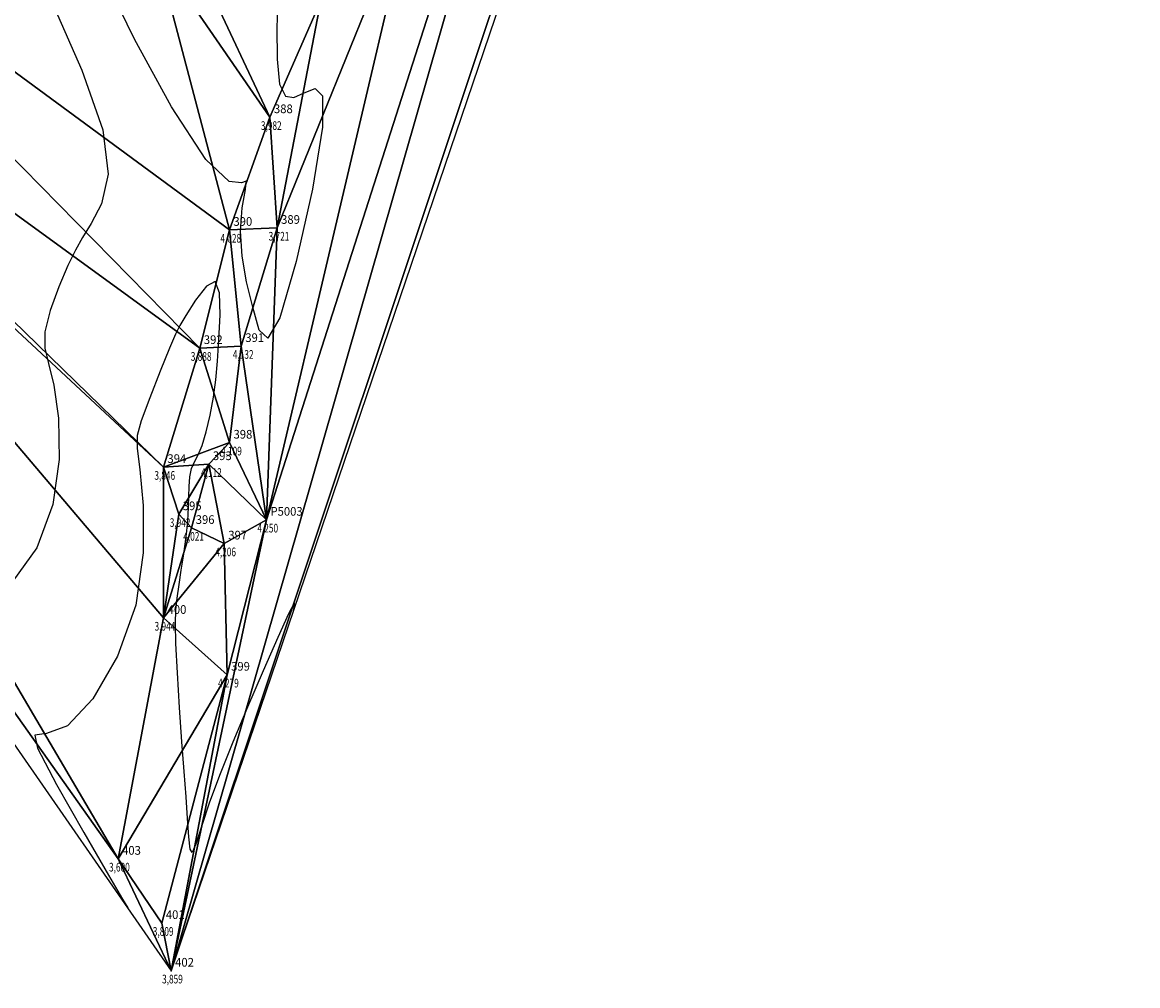
# Model space of a CAD drawing. Extents: x 176612 to 176806, y 1675875 to 1676123.
# Drawn here: x 176708 to 176804, y 1675875 to 1675958 of the extents above; entities that cross this region are included whole.
import ezdxf

# ---------------------------------------------------------------- set-up
doc = ezdxf.new("R2010")
doc.units = 0
doc.header["$MEASUREMENT"] = 0
doc.linetypes.add('CONTINUO', pattern=[0])
doc.layers.get('0').update_dxf_attribs({"linetype": 'CONTINUOUS'})
for name, color, linetype in [('_TG', 7, 'CONTINUO'), ('CURVASTG', 7, 'CONTINUO'), ('MALHATRITG', 7, 'CONTINUO')]:
    doc.layers.add(name, color=color, linetype=linetype)
doc.styles.add('SIMPLEX', font='simplex', dxfattribs={"height": 0.2})

# ---------------------------------------------------------------- blocks, each defined once
blk = doc.blocks.new('SIMB_PONTO')
at = {"color": 0}
blk.add_point((0, 0), dxfattribs=at)
for tag in ['COTA', 'PONTO', 'DESC']:
    blk.add_attdef(tag, (0, 0), '', height=1)

msp = doc.modelspace()

# ---------------------------------------------------------------- linework, layer by layer
at = {"layer": 'CURVASTG', "color": 54, "linetype": 'CONTINUO'}
for points in [[(176729.719296, 1675959.901649), (176729.648291, 1675957.430584), (176729.664841, 1675954.710554), (176729.88249, 1675952.537073), (176730.382994, 1675951.503567), (176731.120956, 1675951.395102), (176732.01919, 1675951.794657), (176732.952096, 1675952.172388), (176733.600422, 1675951.547171), (176733.596499, 1675948.825056), (176732.717344, 1675943.476171), (176731.318712, 1675937.226934), (176729.901042, 1675932.367838), (176728.854488, 1675930.605682), (176728.128064, 1675931.312492), (176727.560497, 1675933.276601), (176727.038632, 1675935.480983), (176726.641782, 1675937.687182), (176726.497379, 1675939.851385), (176726.664182, 1675941.87515), (176726.92628, 1675943.441512), (176726.999093, 1675944.178877), (176726.608449, 1675944.024365), (176725.52182, 1675944.149951), (176723.517084, 1675946.036324), (176720.559426, 1675950.592666), (176717.363246, 1675956.442136), (176714.830246, 1675961.636385)], [(176710.379838, 1675959.252241), (176712.794385, 1675953.742584), (176714.611226, 1675948.596048), (176715.063728, 1675944.785221), (176714.515373, 1675942.210775), (176713.612175, 1675940.5054), (176712.865312, 1675939.299921), (176712.246636, 1675938.2177), (176711.593164, 1675936.88023), (176710.809084, 1675935.042166), (176710.067264, 1675932.990807), (176709.607738, 1675931.146614), (176709.598826, 1675929.762576), (176709.921964, 1675928.421811), (176710.38687, 1675926.539966), (176710.78743, 1675923.69695), (176710.854191, 1675920.129712), (176710.301868, 1675916.239465), (176708.924503, 1675912.493301), (176706.833444, 1675909.621838)], [(176731.079825, 1675907.063175), (176731.200706, 1675907.669474), (176731.102192, 1675907.657171), (176730.652765, 1675906.803607), (176729.725077, 1675904.764565), (176728.47209, 1675901.897417), (176727.116843, 1675898.734932), (176725.851497, 1675895.725598), (176724.744685, 1675892.980781), (176723.834163, 1675890.527566), (176723.145841, 1675888.430591), (176722.658256, 1675886.904711), (176722.3381, 1675886.202335), (176722.14782, 1675886.486317), (176722.032882, 1675887.561291), (176721.934507, 1675889.142332), (176721.804905, 1675891.006888), (176721.640248, 1675893.181873), (176721.447699, 1675895.756573), (176721.239984, 1675898.726196), (176721.052075, 1675901.709647), (176720.924506, 1675904.231751), (176720.888176, 1675905.961362), (176720.935437, 1675907.143424), (176721.049006, 1675908.166907), (176721.210056, 1675909.33206), (176721.393601, 1675910.584252), (176721.573112, 1675911.780131), (176721.726306, 1675912.810547), (176721.847891, 1675913.703153), (176721.93682, 1675914.519805), (176721.994081, 1675915.315412), (176722.028804, 1675916.117107), (176722.052152, 1675916.945079), (176722.079663, 1675917.803289), (176722.144364, 1675918.630786), (176722.283654, 1675919.35039), (176722.52267, 1675919.931655), (176722.837499, 1675920.53107), (176723.191963, 1675921.351857), (176723.551037, 1675922.5355), (176723.884306, 1675923.97653), (176724.162506, 1675925.507741), (176724.366245, 1675927.017743), (176724.515627, 1675928.618416), (176724.640624, 1675930.477454), (176724.739858, 1675932.622319), (176724.686537, 1675934.519539), (176724.322512, 1675935.495405), (176723.564212, 1675935.113872), (176722.626364, 1675933.889529), (176721.798271, 1675932.574627), (176721.277396, 1675931.704478), (176720.893845, 1675930.946653), (176720.385882, 1675929.751783), (176719.582122, 1675927.770961), (176718.672569, 1675925.457116), (176717.937577, 1675923.463635), (176717.591756, 1675922.196648), (176717.586745, 1675921.073248), (176717.808441, 1675919.263271), (176718.096919, 1675916.16424), (176718.108974, 1675912.084442), (176717.455578, 1675907.559851), (176715.893827, 1675903.143767), (176713.765309, 1675899.458786), (176711.557734, 1675897.144829), (176709.745639, 1675896.484951), (176708.750865, 1675896.334744), (176708.982079, 1675895.192935), (176710.62546, 1675892.055795), (176712.977232, 1675887.909777), (176715.11113, 1675884.238878), (176716.318831, 1675882.170922), (176716.763774, 1675881.409044), (176716.827337, 1675881.300204)]]:
    msp.add_lwpolyline(points, dxfattribs=at)

# ---------------------------------------------------------------- block references
at = {"layer": '_TG', "color": 3}
ref = msp.add_blockref('SIMB_PONTO', (176729.046533, 1675949.694664), dxfattribs=at)
ref.add_attrib('PONTO', '388', (176729.396533, 1675950.044664), dxfattribs={"layer": '0', "color": 1, "height": 0.75, "style": 'SIMPLEX', "width": 0.954526, "flags": 8})
ref.add_attrib('COTA', '3,982', (176728.271533, 1675948.594664), dxfattribs={"layer": '0', "color": 2, "height": 0.75, "style": 'SIMPLEX', "width": 0.699986, "flags": 8})
ref = msp.add_blockref('SIMB_PONTO', (176725.545541, 1675939.964101), dxfattribs=at)
ref.add_attrib('PONTO', '390', (176725.895541, 1675940.314101), dxfattribs={"layer": '0', "color": 1, "height": 0.75, "style": 'SIMPLEX', "width": 0.954526, "flags": 8})
ref.add_attrib('COTA', '4,028', (176724.770541, 1675938.864101), dxfattribs={"layer": '0', "color": 2, "height": 0.75, "style": 'SIMPLEX', "width": 0.699986, "flags": 8})
ref = msp.add_blockref('SIMB_PONTO', (176729.665083, 1675940.136615), dxfattribs=at)
ref.add_attrib('PONTO', '389', (176730.015083, 1675940.486615), dxfattribs={"layer": '0', "color": 1, "height": 0.75, "style": 'SIMPLEX', "width": 0.954526, "flags": 8})
ref.add_attrib('COTA', '3,721', (176728.940083, 1675939.036615), dxfattribs={"layer": '0', "color": 2, "height": 0.75, "style": 'SIMPLEX', "width": 0.699986, "flags": 8})
ref = msp.add_blockref('SIMB_PONTO', (176722.990716, 1675929.758423), dxfattribs=at)
ref.add_attrib('PONTO', '392', (176723.340716, 1675930.108423), dxfattribs={"layer": '0', "color": 1, "height": 0.75, "style": 'SIMPLEX', "width": 0.954526, "flags": 8})
ref.add_attrib('COTA', '3,888', (176722.215716, 1675928.658423), dxfattribs={"layer": '0', "color": 2, "height": 0.75, "style": 'SIMPLEX', "width": 0.699986, "flags": 8})
ref = msp.add_blockref('SIMB_PONTO', (176726.570852, 1675929.932802), dxfattribs=at)
ref.add_attrib('PONTO', '391', (176726.920852, 1675930.282802), dxfattribs={"layer": '0', "color": 1, "height": 0.75, "style": 'SIMPLEX', "width": 0.954526, "flags": 8})
ref.add_attrib('COTA', '4,132', (176725.845852, 1675928.832802), dxfattribs={"layer": '0', "color": 2, "height": 0.75, "style": 'SIMPLEX', "width": 0.699986, "flags": 8})
ref = msp.add_blockref('SIMB_PONTO', (176725.555865, 1675921.58823), dxfattribs=at)
ref.add_attrib('PONTO', '398', (176725.905865, 1675921.93823), dxfattribs={"layer": '0', "color": 1, "height": 0.75, "style": 'SIMPLEX', "width": 0.954526, "flags": 8})
ref.add_attrib('COTA', '4,109', (176724.830865, 1675920.48823), dxfattribs={"layer": '0', "color": 2, "height": 0.75, "style": 'SIMPLEX', "width": 0.699986, "flags": 8})
ref = msp.add_blockref('SIMB_PONTO', (176719.845159, 1675919.483323), dxfattribs=at)
ref.add_attrib('PONTO', '394', (176720.195159, 1675919.833323), dxfattribs={"layer": '0', "color": 1, "height": 0.75, "style": 'SIMPLEX', "width": 0.954526, "flags": 8})
ref.add_attrib('COTA', '3,846', (176719.070159, 1675918.383323), dxfattribs={"layer": '0', "color": 2, "height": 0.75, "style": 'SIMPLEX', "width": 0.699986, "flags": 8})
ref = msp.add_blockref('SIMB_PONTO', (176723.772661, 1675919.733603), dxfattribs=at)
ref.add_attrib('PONTO', '393', (176724.122661, 1675920.083603), dxfattribs={"layer": '0', "color": 1, "height": 0.75, "style": 'SIMPLEX', "width": 0.954526, "flags": 8})
ref.add_attrib('COTA', '4,112', (176723.097661, 1675918.633603), dxfattribs={"layer": '0', "color": 2, "height": 0.75, "style": 'SIMPLEX', "width": 0.699986, "flags": 8})
ref = msp.add_blockref('SIMB_PONTO', (176721.170143, 1675915.409296), dxfattribs=at)
ref.add_attrib('PONTO', '395', (176721.520143, 1675915.759296), dxfattribs={"layer": '0', "color": 1, "height": 0.75, "style": 'SIMPLEX', "width": 0.954526, "flags": 8})
ref.add_attrib('COTA', '3,942', (176720.395143, 1675914.309296), dxfattribs={"layer": '0', "color": 2, "height": 0.75, "style": 'SIMPLEX', "width": 0.699986, "flags": 8})
ref = msp.add_blockref('SIMB_PONTO', (176722.288706, 1675914.22079), dxfattribs=at)
ref.add_attrib('PONTO', '396', (176722.638706, 1675914.57079), dxfattribs={"layer": '0', "color": 1, "height": 0.75, "style": 'SIMPLEX', "width": 0.954526, "flags": 8})
ref.add_attrib('COTA', '4,021', (176721.563706, 1675913.12079), dxfattribs={"layer": '0', "color": 2, "height": 0.75, "style": 'SIMPLEX', "width": 0.699986, "flags": 8})
ref = msp.add_blockref('SIMB_PONTO', (176728.743, 1675914.93), dxfattribs=at)
ref.add_attrib('PONTO', 'P5003', (176729.093, 1675915.28), dxfattribs={"layer": '0', "color": 1, "height": 0.75, "style": 'SIMPLEX', "width": 0.954526, "flags": 8})
ref.add_attrib('COTA', '4,250', (176727.968, 1675913.83), dxfattribs={"layer": '0', "color": 2, "height": 0.75, "style": 'SIMPLEX', "width": 0.699986, "flags": 8})
ref = msp.add_blockref('SIMB_PONTO', (176725.103541, 1675912.878207), dxfattribs=at)
ref.add_attrib('PONTO', '397', (176725.453541, 1675913.228207), dxfattribs={"layer": '0', "color": 1, "height": 0.75, "style": 'SIMPLEX', "width": 0.954526, "flags": 8})
ref.add_attrib('COTA', '4,206', (176724.328541, 1675911.778207), dxfattribs={"layer": '0', "color": 2, "height": 0.75, "style": 'SIMPLEX', "width": 0.699986, "flags": 8})
ref = msp.add_blockref('SIMB_PONTO', (176719.859278, 1675906.454041), dxfattribs=at)
ref.add_attrib('PONTO', '400', (176720.209278, 1675906.804041), dxfattribs={"layer": '0', "color": 1, "height": 0.75, "style": 'SIMPLEX', "width": 0.954526, "flags": 8})
ref.add_attrib('COTA', '3,944', (176719.084278, 1675905.354041), dxfattribs={"layer": '0', "color": 2, "height": 0.75, "style": 'SIMPLEX', "width": 0.699986, "flags": 8})
ref = msp.add_blockref('SIMB_PONTO', (176725.344285, 1675901.547723), dxfattribs=at)
ref.add_attrib('PONTO', '399', (176725.694285, 1675901.897723), dxfattribs={"layer": '0', "color": 1, "height": 0.75, "style": 'SIMPLEX', "width": 0.954526, "flags": 8})
ref.add_attrib('COTA', '4,279', (176724.569285, 1675900.447723), dxfattribs={"layer": '0', "color": 2, "height": 0.75, "style": 'SIMPLEX', "width": 0.699986, "flags": 8})
ref = msp.add_blockref('SIMB_PONTO', (176715.927501, 1675885.653038), dxfattribs=at)
ref.add_attrib('PONTO', '403', (176716.277501, 1675886.003038), dxfattribs={"layer": '0', "color": 1, "height": 0.75, "style": 'SIMPLEX', "width": 0.954526, "flags": 8})
ref.add_attrib('COTA', '3,600', (176715.152501, 1675884.553038), dxfattribs={"layer": '0', "color": 2, "height": 0.75, "style": 'SIMPLEX', "width": 0.699986, "flags": 8})
ref = msp.add_blockref('SIMB_PONTO', (176719.709592, 1675880.10135), dxfattribs=at)
ref.add_attrib('PONTO', '401', (176720.059592, 1675880.45135), dxfattribs={"layer": '0', "color": 1, "height": 0.75, "style": 'SIMPLEX', "width": 0.954526, "flags": 8})
ref.add_attrib('COTA', '3,809', (176718.934592, 1675879.00135), dxfattribs={"layer": '0', "color": 2, "height": 0.75, "style": 'SIMPLEX', "width": 0.699986, "flags": 8})
ref = msp.add_blockref('SIMB_PONTO', (176720.510227, 1675875.987091), dxfattribs=at)
ref.add_attrib('PONTO', '402', (176720.860227, 1675876.337091), dxfattribs={"layer": '0', "color": 1, "height": 0.75, "style": 'SIMPLEX', "width": 0.954526, "flags": 8})
ref.add_attrib('COTA', '3,859', (176719.735227, 1675874.887091), dxfattribs={"layer": '0', "color": 2, "height": 0.75, "style": 'SIMPLEX', "width": 0.699986, "flags": 8})

# ---------------------------------------------------------------- meshes
at = {"layer": 'MALHATRITG', "color": 132, "linetype": 'CONTINUO'}
mesh = msp.add_polyface(dxfattribs=at)
corners = [(176744.2998, 1676046.9209, 3.548), (176739.4561, 1676042.4633, 3.6157), (176753.0069, 1676041.5253, 4.1173), (176739.5429, 1676033.9361, 3.7301), (176746.6983, 1676053.6627, 2.8497), (176739.9104, 1676053.3123, 3.1813), (176751.1262, 1676047.4509, 3.6351), (176755.305, 1676036.0076, 4.1523), (176740.5982, 1676029.7198, 3.7937), (176739.826, 1676026.4037, 3.6783), (176753.6963, 1676024.2659, 4.2216), (176740.059, 1676024.6397, 3.8361), (176756.8026, 1676029.8752, 4.2465), (176756.8064, 1676050.97, 3.8926), (176755.5139, 1676042.4631, 4.1743), (176757.0787, 1676037.9634, 4.2021), (176756.3608, 1676035.9063, 4.0533), (176768.1662, 1676041.4777, 4.5364), (176766.585, 1676046.0242, 4.4415), (176763.9257, 1676051.9386, 4.0014), (176769.7174, 1676054.9792, 6.978), (176767.6875, 1676045.5226, 4.3744), (176773.936, 1676048.42, 4.6025), (176757.7265, 1676024.8093, 4.3915), (176759.4086, 1676019.0511, 4.4078), (176761.2827, 1676014.7593, 4.6327), (176720.5102, 1675875.9871, 3.8587), (176804.005, 1676121.4727, 4.9749), (176786.5412, 1676073.8549, 4.7096), (176756.853, 1676002.6356, 4.6579)]
mesh.append_faces([[corners[k] for k in face] for face in [(0, 1, 2), (2, 1, 3), (4, 5, 0), (4, 0, 6), (6, 0, 2), (2, 3, 7), (7, 3, 8), (8, 9, 10), (10, 9, 11), (7, 8, 12), (12, 8, 10), (13, 4, 6), (13, 6, 14), (14, 6, 2), (14, 2, 15), (15, 2, 7), (15, 7, 16), (16, 7, 12), (15, 16, 17), (17, 16, 12), (14, 15, 18), (18, 15, 17), (13, 14, 18), (19, 13, 18), (20, 19, 18), (20, 18, 21), (21, 18, 17), (20, 21, 22), (22, 21, 17), (12, 10, 23), (23, 10, 24), (17, 12, 23), (17, 23, 24), (17, 24, 25), (22, 17, 25), (26, 27, 28), (28, 22, 25), (28, 25, 29)]], dxfattribs={"color": 132})
mesh = msp.add_polyface(dxfattribs=at)
corners = [(176692.145, 1675977.6649, 5.942), (176687.5154, 1675993.4317, 6.2505), (176691.3344, 1675977.0986, 6.2192), (176704.4978, 1675984.4773, 3.4619), (176701.8585, 1675984.5296, 5.0002), (176676.7733, 1675990.9551, 6.4132), (176680.2278, 1675973.3015, 6.553), (176668.7097, 1675969.2311, 6.879), (176660.473, 1675987.6599, 6.6605), (176667.2022, 1675968.5324, 7.5124), (176658.1748, 1675986.9469, 7.4503), (176741.1858, 1675979.5665, 4.3822), (176724.8721, 1675986.5655, 3.5676), (176722.5597, 1675980.071, 3.5475), (176721.8326, 1675980.4323, 3.5759), (176718.6969, 1675981.7235, 3.3921), (176720.0272, 1675973.98, 3.3988), (176719.4692, 1675970.558, 3.4704), (176718.5519, 1675966.1534, 3.444), (176737.6741, 1675969.5906, 4.2656), (176723.1356, 1675969.138, 3.6324), (176720.6569, 1675966.3186, 3.391), (176733.4603, 1675959.7497, 4.1958), (176721.7927, 1675965.1664, 3.5787), (176719.2498, 1675963.9138, 3.4644), (176745.2721, 1675979.9005, 4.5014), (176744.7133, 1675989.7395, 4.4236), (176741.5847, 1675969.5461, 4.3297), (176756.853, 1676002.6356, 4.6579), (176728.743, 1675914.93, 4.25), (176720.5102, 1675875.9871, 3.8587), (176786.5412, 1676073.8549, 4.7096), (176612.6594, 1676031.5787, 7.9966), (176715.9275, 1675885.653, 3.5999)]
mesh.append_faces([[corners[k] for k in face] for face in [(0, 1, 2), (3, 4, 0), (2, 5, 6), (6, 5, 7), (7, 5, 8), (7, 8, 9), (9, 8, 10), (11, 12, 13), (13, 12, 14), (14, 12, 15), (15, 3, 16), (16, 3, 17), (17, 3, 18), (18, 3, 0), (14, 15, 16), (13, 14, 16), (11, 13, 19), (19, 13, 20), (20, 13, 16), (20, 16, 17), (20, 17, 21), (21, 17, 18), (19, 20, 22), (22, 20, 23), (23, 20, 21), (23, 21, 24), (24, 21, 18), (18, 0, 2), (24, 18, 2), (24, 2, 6), (25, 26, 11), (25, 11, 27), (27, 11, 19), (27, 19, 22), (28, 25, 27), (28, 27, 29), (30, 31, 28), (32, 33, 9)]], dxfattribs={"color": 132})
mesh = msp.add_polyface(dxfattribs=at)
corners = [(176733.4603, 1675959.7497, 4.1958), (176721.7927, 1675965.1664, 3.5787), (176729.0465, 1675949.6947, 3.9824), (176719.2498, 1675963.9138, 3.4644), (176725.5455, 1675939.9641, 4.0285), (176680.2278, 1675973.3015, 6.553), (176722.9907, 1675929.7584, 3.8884), (176668.7097, 1675969.2311, 6.879), (176719.8452, 1675919.4833, 3.8464), (176667.2022, 1675968.5324, 7.5124), (176741.5847, 1675969.5461, 4.3297), (176729.6651, 1675940.1366, 3.7212), (176726.5709, 1675929.9328, 4.1318), (176725.5559, 1675921.5882, 4.1089), (176728.743, 1675914.93, 4.25), (176723.7727, 1675919.7336, 4.1121), (176725.1035, 1675912.8782, 4.206), (176722.2887, 1675914.2208, 4.0212), (176721.1701, 1675915.4093, 3.9425), (176719.8593, 1675906.454, 3.9443), (176725.3443, 1675901.5477, 4.2786), (176612.6594, 1676031.5787, 7.9966), (176720.5102, 1675875.9871, 3.8587), (176715.9275, 1675885.653, 3.5999), (176719.7096, 1675880.1013, 3.8095), (176756.853, 1676002.6356, 4.6579)]
mesh.append_faces([[corners[k] for k in face] for face in [(0, 1, 2), (2, 1, 3), (2, 3, 4), (4, 3, 5), (4, 5, 6), (6, 5, 7), (6, 7, 8), (8, 7, 9), (10, 0, 11), (11, 0, 2), (11, 2, 4), (11, 4, 12), (12, 4, 6), (12, 6, 13), (13, 6, 8), (11, 12, 14), (14, 12, 13), (14, 13, 15), (15, 13, 8), (14, 15, 16), (16, 15, 17), (17, 15, 18), (18, 15, 8), (18, 8, 19), (19, 8, 9), (17, 18, 19), (16, 17, 19), (14, 16, 20), (20, 16, 19), (10, 11, 14), (21, 22, 23), (23, 22, 24), (24, 22, 20), (14, 20, 22), (25, 14, 22), (23, 24, 20), (23, 20, 19), (23, 19, 9)]], dxfattribs={"color": 132})

doc.saveas('drawing.dxf')
